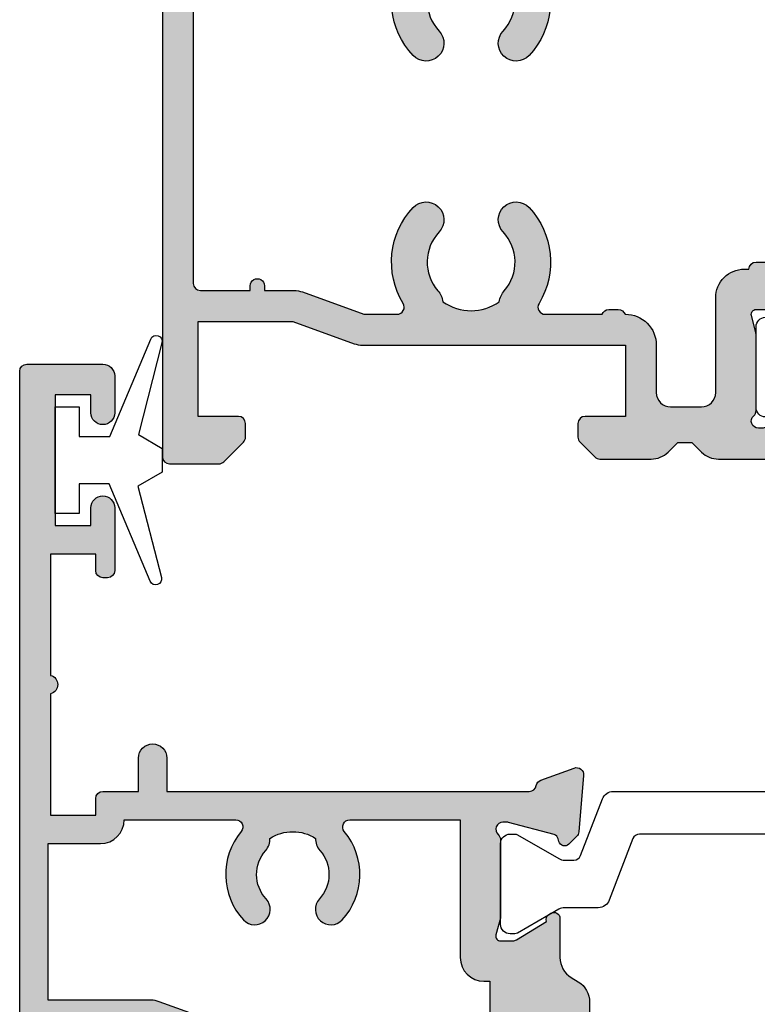
# Model space of a CAD drawing. Units: millimetres. Extents: x 2 to 410, y 6 to 508.
# Drawn here: x 59 to 90, y 324 to 366 of the extents above; entities that cross this region are included whole.
import ezdxf

# ---------------------------------------------------------------- set-up
doc = ezdxf.new("R2010")
doc.units = ezdxf.units.MM
doc.layers.add('APL Hatch', color=253, linetype='Continuous')
doc.layers.add('APL Joinery', color=2, linetype='Continuous')

# ---------------------------------------------------------------- blocks, each defined once
blk = doc.blocks.new('19130')
at = {"layer": 'APL Hatch'}
h = blk.add_hatch(color=256, dxfattribs=at)
h.dxf.hatch_style = 1
h.paths.add_polyline_path([(4.14544570038266, 3.499999999990905, 0.3178372451956117), (2.731232138010455, 2.499999999990905), (1.692051380287597, 2.499999999990905, 0.5855240683253455), (1.478663680973721, 2.119747592032245), (1.53076464415875, 2.034392512306284, 0.3611145255602712), (1.833016978029264, 1.930971907868297), (2.601510939569015, 0.6719766926153348, -0.1378721067450606), (2.645445700383789, 0.5156738030695687), (2.645445700383789, -1.820765760385257e-12, -0.4903143948255771), (2.395445700382997, -0.1936491673129925), (1.682340704237655, -0.009526249035822776, 0.0632542239293983), (1.607340704241176, -1.818545314336006e-12), (-1.607340704120061, 1.818989403545856e-12, 0.2134217652967004), (-1.830947501841834, -0.09999999999209619, -0.688500258129276), (-2.354554299601659, 0.1000000000307262), (-2.354554299583469, 0.2605042507938271, -0.0655434627873101), (-2.344332047471266, 0.3381499642817776), (-1.83155606089888, 2.251855999055145, -0.2679491924417576), (-1.654779365590569, 2.4286326943557), (-1.543243858449795, 2.458518543416471, 0.5773502692035546), (-1.431171924416265, 2.876776695297156), (-1.757909421627037, 3.203514192507929, 0.1763269807073934), (-1.943894733157263, 3.290240567579287), (-4.328407576766024, 3.498858409437001, 0.5486187866243705), (-4.636462085828361, 3.097393957015211), (-4.126903757872016, 1.697393957011233, 0.2655138063326491), (-3.899775135600208, 1.505043658839142, -0.3613975351280923), (-3.65455429955, 1.210087317654882), (-3.65455429955, -1.585786437629142, 0.1989123673796582), (-3.361661080736843, -2.292893218814975), (-2.954554299549272, -2.700000000002548), (-2.954554299549272, -3.300000000004728), (-3.361661080736591, -3.707106781192048, 0.1989123673796574), (-3.654554299549998, -4.414213562378492), (-3.65455429955, -6.575735931294213, 0.1989123673796566), (-3.566686333905935, -6.78786796565025), (-2.942422265190913, -7.412132034365273, 0.198912367379656), (-2.730290230835465, -7.500000000009093), (-2.154554299550002, -7.500000000009095, 0.4142135623730986), (-1.854554299547088, -7.200000000006185), (-1.85455429954709, -5.500000000009095), (1.145445700449272, -5.500000000009095), (1.14544570045291, -16.57619559985609, 0.08748866352623746), (1.205753079667281, -16.91821574318143), (2.14544570045291, -19.50000000000545), (2.14544570045291, -23.50000000000546), (-1.85455429954709, -23.5000000000091), (-1.85455429954709, -21.80000000001201, 0.4142135623730949), (-2.15455429955, -21.50000000000909), (-2.730290230833955, -21.50000000000909, 0.1989123673796589), (-2.942422265191977, -21.58786796565398), (-3.766686333902456, -22.41213203436446, 0.1989123673796583), (-3.85455429954709, -22.62426406872187), (-3.85455429954709, -24.70000000000618, 0.4142135623730949), (-3.554554299544179, -25.00000000000909), (23.84544570045, -25.00000000000909, 0.4142135623730951), (24.14544570045291, -24.70000000000618), (24.14544570045291, -22.62426406872187, 0.1989123673802304), (24.05757773480781, -22.412132034364), (23.23331366609263, -21.58786796565245, 0.1989123673790841), (23.02118163173765, -21.50000000000909), (22.44544570045582, -21.50000000000909, 0.414213562373095), (22.14544570045291, -21.80000000001201), (22.14544570045291, -23.50000000000909), (18.14544570045291, -23.50000000000909), (18.14544570045291, -19.50000000000546), (19.08513832123859, -16.9182157431813, 0.08748866352632104), (19.14544570045291, -16.5761955998559), (19.14544570045291, -5.500000000009095), (22.14544570045291, -5.500000000009097), (22.14544570045291, -7.200000000006185, 0.4142135623730949), (22.44544570045582, -7.500000000009095), (23.02118163174129, -7.500000000009095, 0.1989123673796578), (23.23331366609673, -7.412132034365271), (23.85757773481176, -6.787867965650252, 0.1989123673783458), (23.94544570045582, -6.575735931295728), (23.94544570046673, -4.414213562387181, 0.1989123673809704), (23.65255248165075, -3.707106781189474), (23.24544570046601, -3.300000000004729), (23.24544570046601, -2.700000000002545), (23.6525524816562, -2.292893218808713, 0.198912367378498), (23.94544570046673, -1.585786437624749), (23.94544570046673, 1.210087317661619, -0.3613975351250904), (24.19066653650918, 1.505043658839729, 0.2655138063298114), (24.41779515877783, 1.697393957011214), (24.92735348673418, 3.097393957015212, 0.5486187866243737), (24.61929897767184, 3.498858409437001), (22.23478613406309, 3.290240567579288, 0.1763269807073931), (22.04880082253286, 3.20351419250793), (21.72206332531635, 2.87677669529142, 0.5773502691934095), (21.83413525933938, 2.458518543424459), (21.94567076650374, 2.428632694353731, -0.2679491924336031), (22.1224474618047, 2.251855999055146), (22.63522344837697, 0.3381499642822097, -0.06554346278731144), (22.64544570048929, 0.2605042507933772), (22.64544570050748, 0.1000000000307293, -0.6885002581272843), (22.12183890274874, -0.09999999999330811, 0.2134217652949859), (21.8982321050311, -1.818989403545856e-12), (18.68355069666498, -1.818989403545856e-12, 0.06325422392937223), (18.60855069666852, -0.009526249035729961), (17.89544570051894, -0.1936491673130529, -0.4903143948273806), (17.64544570051839, -4.094502514817577e-13), (17.64544570052203, 0.5156738030716852, -0.1378721067432635), (17.68938046133681, 0.6719766926153348), (18.45787442287656, 1.930971907868296, 0.3611145255461349), (18.76012675674055, 2.034392512295611), (18.81222771992962, 2.11974759201858, 0.5855240683421361), (18.59884002061649, 2.499999999998181), (17.55965926289537, 2.499999999998181, 0.3178372451959474), (16.14544570052135, 3.499999999998181)])
h.paths.add_polyline_path([(15.94544570053274, 1.899999999995998), (15.94544570053638, 0.6999999999916326, 0.4142135623764249), (15.64544570053347, 0.3999999999921329), (15.64544570053347, -1.637090463191271e-11, 0.4142135623659914), (15.94544570051819, -0.3000000000083674), (15.94544570051455, -0.4999999999725446, 0.4142135623789555), (17.14544570052491, -1.700000000002547), (21.14544570046798, -1.699999999995271, -0.4142135623736271), (21.74544570046653, -2.299999999992732), (21.74544570046653, -3.600000000011459, -0.4142135623730949), (21.14544570046817, -4.200000000009823), (19.14544570044961, -4.200000000009822, 0.4142135623730948), (17.84544570045053, -5.50000000000891), (17.84544570045053, -5.517157287535156, 0.3178372451950143), (17.6454457004498, -5.800000000011639), (17.6454457004498, -6.20000000000655, 0.3178372451950145), (17.84544570045053, -6.482842712483034), (17.84544570045053, -8.883511591559026, -0.5853425269252188), (17.3892813168903, -9.13966132375879, 0.3375242326765951), (13.35075874972218, -9.559321447185482, 1), (14.37823051870356, -10.65216259023715, -0.3845190109287815), (16.85663506844119, -10.60160080275416, 0.1432248589132551), (17.31603995908026, -10.81188602270961, -0.3193344650613426), (17.31603995908388, -13.18811397729769, 0.1432248589155559), (16.85663506842818, -13.39839919725396, -0.3845190109264985), (14.37823051871016, -13.34783740976222, 1), (13.3507587497288, -14.4406785528139, 0.3375242326768007), (17.38928131688708, -14.86033867623954, -0.5853425269253506), (17.84544570045053, -15.116488408441), (17.84544570045053, -16.52329750563331), (16.90575307966149, -19.10508176245759, 0.08748866352660428), (16.84544570044689, -19.44710190578349), (16.84544570044689, -20.70000000000255), (16.6454457004498, -20.70000000000255, 1), (16.64544570044798, -21.30000000000473), (16.84544570044689, -21.30000000000473), (16.84544570044689, -23.4000000000101, -0.4142135623730952), (16.54544570044716, -23.70000000000982), (3.745445700452436, -23.70000000000982, -0.414213562373095), (3.445445700452709, -23.4000000000101), (3.445445700452709, -21.30000000000473), (3.645445700453431, -21.30000000000473, 1), (3.645445700453434, -20.70000000000255), (3.445445700452708, -20.70000000000255), (3.445445700452709, -19.44710190579396, 0.08748866352629149), (3.385138321238363, -19.10508176246831), (2.445445700449071, -16.52329750563331), (2.445445700449071, -15.116488408441, -0.5853425269254717), (2.901610084012615, -14.8603386762396, 0.3375242326768454), (6.940132651177501, -14.44067855281444, 1), (5.912660882196377, -13.34783740976254, -0.3845190109264647), (3.434256332478514, -13.3983991972538, 0.1432248589156873), (2.974851441822997, -13.1881139772977, -0.3193344650613478), (2.974851441826629, -10.81188602270959, 0.143224858913247), (3.434256332465679, -10.60160080275416, -0.3845190109288595), (5.912660882203683, -10.65216259023749, 1), (6.940132651185582, -9.559321447186319, 0.3375242326771644), (2.901610084009572, -9.139661323758622, -0.585342526925548), (2.445445700449071, -8.883511591558996), (2.445445700449071, -6.482842712483036, 0.3178372451940703), (2.645445700449798, -6.20000000000552), (2.645445700449798, -5.800000000011579, 0.3178372451950695), (2.445445700449071, -5.517157287535156), (2.445445700449071, -5.500000000006828, 0.4142135623730949), (1.145445700452065, -4.200000000009823), (-0.8545542995505642, -4.200000000009823, -0.414213562373095), (-1.454554299548747, -3.60000000001164), (-1.454554299548747, -2.299999999993833, -0.4142135623733616), (-0.8545542995532767, -1.699999999998909), (3.145445700379869, -1.700000000002547, 0.4142135623733616), (4.345445700385042, -0.4999999999984652), (4.345445700385042, -0.3000000000083674, 0.414213562372868), (4.645445700380677, -1.250022307885956e-11), (4.645445700380677, 0.3999999999955488, 0.4142135623762083), (4.345445700381404, 0.6999999999916326), (4.345445700385042, 1.89999999999236)], flags=16)
at = {"layer": 'APL Joinery', "ltscale": 0.2}
for points in [[(17.89544570051839, -0.1936491673131948, -0.4903143948243133), (17.64544570051839, -1.819017159121472e-12), (17.64544570052203, 0.5156738030691486, -0.1378721067463045), (17.68938046133735, 0.6719766926162265), (18.45787442287656, 1.930971907868296, 0.3611145255660644), (18.76012675674974, 2.03439251231066), (18.81222771993816, 2.119747592032581, 0.5855240683194404), (18.59884002061699, 2.499999999998181), (17.55965926289537, 2.499999999998181, 0.3178372451958222), (16.14544570052203, 3.499999999998181), (4.145445700383789, 3.499999999990905, 0.3178372451958189), (2.731232138010455, 2.499999999990905), (1.692051380288831, 2.499999999990905, 0.5855240683207505), (1.478663680971295, 2.119747592036219), (1.530764644156079, 2.03439251231066, 0.3611145255660657), (1.833016978029264, 1.930971907868297), (2.60151093956847, 0.6719766926162265, -0.1378721067463045), (2.645445700383789, 0.5156738030691486), (2.645445700383789, -1.819017159121472e-12, -0.4903143948243125), (2.395445700383789, -0.1936491673131968), (1.68234070424478, -0.009526249037662665, 0.06325422393010506), (1.60734070424769, -1.819017159121472e-12), (-1.60734070424769, 1.819017159121472e-12, 0.2134217652419408), (-1.830947501885021, -0.1000000000403817, -0.6885002580481583), (-2.354554299601659, 0.1000000000294676), (-2.354554299583469, 0.2605042507620965, -0.06554346281555726), (-2.344332047470743, 0.3381499642837298), (-1.831556060898947, 2.251855999054897, -0.2679491924305529), (-1.654779365600916, 2.428632694352928), (-1.543243858433925, 2.458518543420723, 0.577350269174379), (-1.431171924412411, 2.876776695293302), (-1.757909421628938, 3.203514192509829, 0.176326980707488), (-1.94389473316005, 3.290240567579531), (-4.328407576767859, 3.498858409437162, 0.5486187866132858), (-4.636462085831226, 3.097393957023087), (-4.126903757873151, 1.697393957014356, 0.2655138063274893), (-3.899775135609161, 1.505043658840805, -0.3613975351193733), (-3.65455429955, 1.210087317673242), (-3.65455429955, -1.585786437624847, 0.1989123673788337), (-3.361661080742124, -2.292893218809695), (-2.954554299549272, -2.700000000002547), (-2.954554299549272, -3.300000000004729), (-3.361661080734848, -3.707106781190305, 0.1989123673794302), (-3.65455429955, -4.414213562375153), (-3.65455429955, -6.575735931297459, 0.198912367378325), (-3.566686333904727, -6.787867965651458), (-2.942422265192363, -7.412132034363822, 0.1989123673789218), (-2.730290230838364, -7.500000000009095), (-2.154554299546362, -7.500000000009095, 0.4142135623659916), (-1.85455429954709, -7.200000000009823), (-1.85455429954709, -5.500000000009095), (1.145445700449272, -5.500000000009095), (1.145445700452911, -16.57619559985869, 0.0874886635263196), (1.205753079668284, -16.91821574318419), (2.14544570045291, -19.50000000000546), (2.14544570045291, -23.50000000000546), (-1.85455429954709, -23.50000000000909), (-1.85455429954709, -21.80000000000837, 0.4142135623659915), (-2.154554299546362, -21.50000000000909), (-2.730290230834726, -21.50000000000909, 0.1989123673794627), (-2.942422265192363, -21.58786796565437), (-3.766686333901817, -22.41213203436382, 0.1989123673800878), (-3.85455429954709, -22.62426406872146), (-3.85455429954709, -24.70000000000982, 0.4142135623659915), (-3.554554299547817, -25.00000000000909), (23.84544570045364, -25.00000000000909, 0.4142135623659916), (24.14544570045291, -24.70000000000982), (24.14544570045291, -22.62426406872146, 0.1989123673800897), (24.05757773480764, -22.41213203436382), (23.23331366609455, -21.58786796565437, 0.1989123673789215), (23.02118163174055, -21.50000000000909), (22.44544570045218, -21.50000000000909, 0.4142135623659915), (22.14544570045291, -21.80000000000837), (22.14544570045291, -23.50000000000909), (18.14544570045291, -23.50000000000909), (18.14544570045291, -19.50000000000546), (19.08513832123754, -16.91821574318419, 0.08748866352639377), (19.14544570045291, -16.57619559985869), (19.14544570045291, -5.500000000009095), (22.14544570045291, -5.500000000009095), (22.14544570045291, -7.200000000009823, 0.4142135623659915), (22.44544570045218, -7.500000000009095), (23.02118163174418, -7.500000000009096, 0.1989123673789221), (23.23331366609818, -7.412132034363822), (23.85757773481055, -6.787867965651458, 0.1989123673783252), (23.94544570045582, -6.575735931297459), (23.94544570046673, -4.414213562382429, 0.1989123673794299), (23.65255248165158, -3.707106781190305), (23.24544570046601, -3.300000000004729), (23.24544570046601, -2.700000000002547), (23.65255248165522, -2.292893218809696, 0.1989123673788332), (23.94544570046673, -1.585786437624847), (23.94544570046673, 1.210087317673242, -0.361397535119699), (24.19066653651498, 1.505043658840806, 0.2655138063275279), (24.41779515877897, 1.697393957014356), (24.92735348673705, 3.097393957023086, 0.5486187866132863), (24.61929897767368, 3.498858409437162), (22.23478613406587, 3.290240567579532, 0.176326980707488), (22.04880082253476, 3.203514192509829), (21.72206332531823, 2.876776695293302, 0.5773502691974655), (21.83413525933975, 2.458518543424361), (21.94567076650674, 2.428632694352928, -0.2679491924305529), (22.12244746180477, 2.251855999054897), (22.63522344837656, 0.3381499642837298, -0.06554346281480795), (22.64544570048929, 0.2605042507620965), (22.64544570050748, 0.1000000000294676, -0.6885002580481574), (22.12183890279084, -0.1000000000403808, 0.2134217652433584), (21.89823210515351, -1.819017159121472e-12), (18.68355069665813, -1.819128181423935e-12, 0.06325422393010524), (18.60855069666104, -0.009526249037662665)], [(6.940132651178443, -14.44067855281355, -0.3375242326770759), (2.901610084011352, -14.86033867623883, 0.5853425269238217), (2.445445700449071, -15.116488408441), (2.445445700449071, -16.52329750563331), (3.385138321237335, -19.10508176246549, -0.0874886635262987), (3.445445700452709, -19.44710190579099), (3.445445700452709, -20.70000000000255), (3.645445700453436, -20.70000000000255, -0.9999999999999999), (3.645445700453436, -21.30000000000473), (3.445445700452709, -21.30000000000473), (3.445445700452709, -23.40000000000964, 0.4142135623730949), (3.745445700451981, -23.70000000000982), (16.54544570044762, -23.70000000000982, 0.4142135623730953), (16.84544570044689, -23.40000000000964), (16.84544570044689, -21.30000000000473), (16.64544570044616, -21.30000000000473, -0.9999999999999999), (16.64544570045344, -20.70000000000255), (16.84544570044689, -20.70000000000255), (16.84544570044689, -19.44710190579099, -0.08748866352637553), (16.90575307965862, -19.10508176246549), (17.84544570045053, -16.52329750563331), (17.84544570045053, -15.116488408441, 0.5853425269238208), (17.38928131688824, -14.86033867623883, -0.3375242326769569), (13.35075874972843, -14.44067855281355, -0.9999999999999999), (14.37823051871108, -13.34783740976309, 0.3845190109287501), (16.8566350684401, -13.39839919724363, -0.1432248589110842), (17.31603995908388, -13.18811397729769, 0.319334465061347), (17.31603995908024, -10.81188602270959, -0.1432248589122923), (16.85663506844374, -10.60160080275637, 0.3845190109292509), (14.3782305187038, -10.65216259023691, -0.9999999999999999), (13.35075874972115, -9.559321447186448, -0.337524232676512), (17.38928131688824, -9.139661323757537, 0.5853425269279442), (17.84544570045053, -8.883511591559), (17.84544570045053, -6.482842712483035, -0.3178372451920123), (17.6454457004498, -6.200000000009823), (17.6454457004498, -5.800000000008367, -0.3178372451920122), (17.84544570045053, -5.517157287535156), (17.84544570045053, -5.500000000009095, -0.4142135623731779), (19.1454457004498, -4.200000000009823), (21.14544570046799, -4.200000000009823, 0.4142135623732719), (21.74544570046653, -3.600000000011278), (21.74544570046653, -2.299999999993815, 0.4142135623741527), (21.14544570046799, -1.699999999995271), (17.14544570053711, -1.700000000002546, -0.4142135623765635), (15.94544570051455, -0.499999999994543), (15.94544570051819, -0.3000000000083674, -0.4142135623730949), (15.64544570053347, -9.094974773304898e-12), (15.64544570053347, 0.3999999999923602, -0.4142135623762029), (15.94544570053638, 0.6999999999916326), (15.94544570053274, 1.899999999995998), (4.345445700385042, 1.89999999999236), (4.345445700381404, 0.6999999999916326, -0.4142135623793213), (4.645445700380677, 0.3999999999923602), (4.645445700380677, -9.094974773304898e-12, -0.4142135623761926), (4.345445700385042, -0.3000000000083674), (4.345445700385042, -0.5000000000018195, -0.4142135623723458), (3.145445700380677, -1.700000000002547), (-0.8545542995502018, -1.699999999998909, 0.414213562374854), (-1.454554299548747, -2.299999999993815), (-1.454554299548747, -3.600000000011278, 0.4142135623734488), (-0.8545542995502018, -4.200000000009823), (1.145445700449798, -4.200000000009823, -0.4142135623741161), (2.445445700449071, -5.500000000009095), (2.445445700449071, -5.517157287535156, -0.3178372451921228), (2.645445700449798, -5.800000000008367), (2.645445700449798, -6.200000000009823, -0.3178372451901212), (2.445445700449071, -6.482842712483034), (2.445445700449071, -8.883511591559, 0.585342526927876), (2.901610084011352, -9.139661323757537, -0.3375242326770068), (6.940132651185721, -9.559321447186448, -0.9999999999999999), (5.91266088220307, -10.65216259023691, 0.3845190109292509), (3.434256332463136, -10.60160080275637, -0.1432248589122926), (2.97485144182663, -10.81188602270959, 0.3193344650613466), (2.974851441822992, -13.18811397729769, -0.1432248589112864), (3.434256332466773, -13.39839919724363, 0.3845190109287502), (5.912660882195794, -13.34783740976309, -0.9999999999999999)]]:
    blk.add_lwpolyline(points, format="xyb", close=True, dxfattribs=at)
blk = doc.blocks.new('9100373')
at = {"layer": 'APL Joinery', "color": 8}
blk.add_lwpolyline([(17.69731586804418, 1.440909090908117, -0.2902427122197842), (16.70000000000306, -2.614249455890445), (16.7000000000026, -3.400000000005718, -0.414213562373095), (16.40000000000333, -3.70000000000499), (11.60000000000338, -3.70000000000499, -0.414213562373095), (11.3000000000041, -3.400000000005718), (11.29999999999887, -2.614249455892205, -0.2902427122199631), (10.3026841319544, 1.440909090908683, 0.5125685718744271), (9.828669277077685, 2.099999999998549), (5.853263540160341, 2.099999999998539, 0.3105082534628137), (5.573189412211192, 1.90751038486215), (4.580250477917716, -0.6791839747742044, -0.3105082534628212), (4.113460264669115, -1.000000000001535), (2.69923048454153, -1.000000000001519, 0.1316524975873785), (2.44923048454153, -1.066987298109296), (0.7064101615138583, -2.073205080758299, -0.131652497587463), (0.6064101615138355, -2.100000000001444), (0.4000000000009151, -2.100000000001558, -0.4142135623716298), (-1.4210854715202e-14, -1.699999999998624), (1.4210854715202e-14, 1.699999999998624, -0.4142135623715966), (0.4000000000018957, 2.09999999999846), (0.6064101615137218, 2.09999999999849, -0.1316524975874344), (0.7064101615137446, 2.073205080755486), (2.449230484541417, 1.066987298106303, 0.1316524975873727), (2.699230484541417, 0.9999999999984652), (3.090612326330913, 0.9999999999984777, 0.3105082534628139), (3.370686454280062, 1.192489615134861), (4.286852581566563, 3.579183974771292, -0.3105082534628137), (4.75364279481515, 3.899999999998518), (23.24631822363811, 3.899999999998641, -0.3105082534628203), (23.71310843688666, 3.579183974771311), (24.62927456417314, 1.192489615134832, 0.3105082534628368), (24.90934869212231, 0.9999999999984546), (25.30076951545855, 0.9999999999984652, 0.1316524975873727), (25.55076951545855, 1.066987298106304), (27.29358983848623, 2.073205080755486, -0.1316524975874183), (27.39358983848625, 2.099999999998479), (27.59999999999808, 2.09999999999846, -0.4142135623715966), (27.99999999999996, 1.699999999996578), (27.99999999999993, -1.699999999997601, -0.4142135623716307), (27.60000000000002, -2.100000000001563), (27.39358983848614, -2.100000000001444, -0.1316524975874481), (27.2935898384861, -2.073205080758324), (25.55076951545844, -1.066987298109296, 0.1316524975873786), (25.30076951545844, -1.000000000001524), (23.88650901760245, -1.000000000001535, -0.3105082534628075), (23.41971880435386, -0.6791839747742259), (22.42677987006026, 1.907510384862206, 0.3105082534628204), (22.14670574211105, 2.09999999999858), (18.17133072292182, 2.099999999998571, 0.5125685718744233)], format="xyb", close=True, dxfattribs=at)
blk.add_circle((13.99999999999994, 0.2000000000007285), 1.9, dxfattribs=at)
blk = doc.blocks.new('24300')
at = {"layer": 'APL Joinery', "rotation": 270}
blk.add_blockref('9100373', (9.926555438643973, -2.999999701167064), dxfattribs=at)
at = {"layer": 'APL Joinery'}
blk.add_blockref('19130', (-10.14544570045291, -30.99999970116519), dxfattribs=at)
blk = doc.blocks.new('19160')
at = {"layer": 'APL Hatch'}
h = blk.add_hatch(color=256, dxfattribs=at)
h.dxf.hatch_style = 1
h.paths.add_polyline_path([(18.99885840943902, 29.47385327718318, 0.5486187866243711), (18.59739395701641, 29.78190778624614), (17.19739395701421, 29.27234945829044, 0.2655138063258218), (17.00504365884577, 29.0452208360292, -0.3613975351207655), (16.71008731767957, 28.80000000000047), (12.42426406871498, 28.80000000000084, 0.1989123673794914), (12.21213203435942, 28.71213203435708), (11.58786796564359, 28.08786796564216, 0.1989123673782051), (11.50000000000028, 27.87573593129004), (11.49999999999664, 27.30000000000638, 0.4142135623749457), (11.79999999999955, 27.00000000000157), (13.50000000000028, 27.00000000000157), (13.50000000000028, 24.00000000000157), (2.4238044001484, 24.00000000000521, 0.08748866352646043), (2.081784256820582, 23.93969262079048), (-0.5000000000006342, 23.00000000000521), (-4.499999999999723, 23.00000000000521), (-4.499999999999723, 27.00000000000157), (-2.800000000001724, 27.00000000000157, 0.414213562373095), (-2.499999999999723, 27.30000000000357), (-2.499999999999723, 27.87573593128705, 0.198912367379085), (-2.587867965642552, 28.08786796564076), (-3.412132034354354, 28.9121320343562, 0.1989123673802315), (-3.624264068712879, 29.00000000000157), (-5.699999999997722, 29.00000000000157, 0.414213562373079), (-5.999999999999723, 28.69999999999959), (-6.000000000001542, -4.699999999995505, 0.4142135623731087), (-5.699999999998631, -4.99999999999843), (-2.499999999999723, -4.99999999999843, 0.4142135623730951), (-1.999999999999723, -4.49999999999843), (-1.999999999999723, -2.949999999999157, 1), (-2.999999999999723, -2.949999999999157), (-2.999999999999723, -3.699999999999161), (-4.500000000002451, -3.699999999999157), (-4.500000000002451, 1.800000000000843), (-2.999999999999723, 1.800000000000839), (-2.999999999999723, 1.050000000000843, 1), (-1.999999999999723, 1.050000000000843), (-1.999999999999723, 3.700000000002298, 0.4142135623677673), (-2.299999999993538, 4.00000000000157), (-2.499999999991537, 4.000000000005208, 0.4142135623784227), (-2.799999999998995, 3.700000000003207), (-2.799999999998992, 3.000000000001567), (-4.70000000000136, 3.000000000001567), (-4.70000000000045, 8.112701665382453, 0.7745966692434992), (-4.70000000000045, 8.887298334620688), (-4.70000000000045, 14.00000000000157), (-2.799999999998999, 14.00000000000157), (-2.799999999997176, 13.30000000000006, 0.4142135623723318), (-2.499999999997904, 13.00000000000157), (-0.9999999999997211, 13.00000000000157), (-0.9999999999997229, 11.60000000000012, 1), (0.2000000000010047, 11.60000000000012), (0.2000000000010065, 13.00000000000157), (15.46008731764497, 13.00000000000157, -0.3613975351995765), (15.75504365882572, 12.75477916388912, 0.2655138064012399), (15.94739395701318, 12.52765054154015), (17.34739395701635, 12.0180922135841, 0.5486187866242004), (17.74885840943872, 12.32614672264721), (17.54024056758055, 14.71065956625879, 0.1763269807102396), (17.45351419250847, 14.89664487778784), (17.12677669528894, 15.2233823749987, 0.70367144217474), (16.68699953966377, 15.05577187960758, -0.3297694723262146), (16.50185599906447, 14.82299823851905), (14.55000000005392, 14.29999999983523), (14.35000000004367, 14.29999999980803, -0.688500258135134), (14.15000000001059, 14.82360679757159, 0.2134217652946361), (14.25000000000028, 15.0472135952856), (14.25000000000028, 18.26189500367053, 0.06325422393088244), (14.24047375096557, 18.33689500367142), (14.05635083268934, 19.04999999979906, -0.4903143948270615), (14.25000000000025, 19.29999999980075), (14.76567380307237, 19.29999999980075, -0.1378721067459241), (14.92197669262444, 19.25606523898392), (16.18097190787039, 18.48757127744259, 0.4191219439752516), (16.32970168523067, 18.16357976900857, 0.6552354941285015), (16.75000000000028, 18.34660567970584), (16.75000000000028, 19.99243499711195, -0.2614125764245033), (17.22899036816345, 20.84598579438839), (17.52100963183582, 21.02423511421663, 0.2614125764245026), (17.99999999999999, 21.87778591149487), (18.00000000000028, 23.45339432012918, 0.6552354941409827), (17.57970168522431, 23.63642023082058, 0.4191219439673333), (17.43097190787039, 23.31242872238884), (16.1719766926239, 22.54393476085082, -0.1378721067453882), (16.01567380307237, 22.50000000003431), (15.50000000000025, 22.50000000003431, -0.490314394827062), (15.30635083268934, 22.75000000003601), (15.49047375096603, 23.46310499616541, 0.06325422393130888), (15.50000000000028, 23.53810499616323), (15.49999999999482, 26.75278640455499, 0.2134217652899264), (15.40000000000888, 26.976393202265, -0.6885002581207696), (15.60000000003669, 27.50000000001976), (15.80000000005031, 27.49999999999709), (17.75185599905875, 26.97700176131755, -0.2679491924296614), (17.92863269435405, 26.80022506602265), (17.95851854342975, 26.68868955884509, 0.5773502691883479), (18.37677669529177, 26.57661762482679), (18.70351419251004, 26.90335512204515, 0.1763269807073572), (18.79024056758139, 27.08934043357539)])
h.paths.add_polyline_path([(13.799999999995, 22.80000000000084), (13.799999999995, 20.99999999980148), (13.55000000000045, 20.99999999980148, 0.414213562373094), (12.55000000000046, 19.99999999980148), (12.55000000000046, 14.2000000000023), (7.901171589043546, 14.2000000000023, -0.6357939750823437), (7.670659116496293, 14.69200000000105, 0.375891425654803), (7.579093070272851, 18.41258908424562, 1), (6.622342276874766, 17.53245959415074, -0.3852381168816575), (6.639279433836963, 15.48626069838011, 0.1991497413584975), (6.463451825566423, 14.9795525067145, -0.2901572235420296), (4.5365481744414, 14.9795525067145, 0.1991497413581474), (4.360720566171237, 15.48626069837969, -0.3852381168808632), (4.377657723132788, 17.53245959415044, 1), (3.420906929734596, 18.41258908424255, 0.375891425654332), (3.329340883511604, 14.69200000000097, -0.6357939750820896), (3.098828410964167, 14.2000000000023), (-1.599999999999177, 14.2000000000023, 0.4142135623730951), (-2.599999999999177, 15.2000000000023), (-4.800000000000814, 15.2000000000023), (-4.799999999999905, 21.80000000000448), (-0.4647346038607765, 21.80000000000448, 0.08748866352632015), (-0.1227144605335564, 21.86030737921912), (2.459069796289716, 22.80000000000448)], flags=16)
h = blk.add_hatch(color=256, dxfattribs=at)
h.dxf.hatch_style = 1
h.paths.add_polyline_path([(17.54024056758055, 14.71065956625884, 0.1763269807102007), (17.45351419250847, 14.89664487778784), (17.12677669528922, 15.22338237499982, 0.5773502692049163), (16.70851854342235, 15.11131044096409), (16.67863269436536, 14.99977493383061, -0.2679491924454852), (16.50185599906447, 14.82299823851905), (14.58814996428415, 14.31022225194213, -0.0655434627819453), (14.51050425080282, 14.29999999982986), (14.35000000004367, 14.29999999980803, -0.6885002581351365), (14.15000000001059, 14.82360679757159, 0.213421765294636), (14.25000000000028, 15.0472135952856), (14.25000000000028, 18.26189500367053, 0.06325422393088241), (14.24047375096557, 18.33689500367142), (14.05635083268934, 19.04999999979906, -0.4903143948270584), (14.25000000000025, 19.29999999980075), (14.76567380307236, 19.29999999980075, -0.1378721067459245), (14.92197669262444, 19.25606523898392), (16.18097190787039, 18.48757127744259, 0.4191219439753093), (16.3297016852307, 18.16357976900855, 0.6552354941284497), (16.75000000000028, 18.34660567970584), (16.75000000000028, 19.99243499711195, -0.2614125764245033), (17.22899036816345, 20.84598579438839), (17.52100963183555, 21.0242351142179, 0.2614125764245031), (18.00000000000028, 21.87778591149711), (18.00000000000028, 23.45339432012922, 0.6552354941411717), (17.57970168522422, 23.63642023082055, 0.4191219439672189), (17.43097190787039, 23.31242872238884), (16.1719766926239, 22.54393476085082, -0.1378721067453878), (16.01567380307237, 22.50000000003431), (15.50000000000025, 22.50000000003431, -0.4903143948270579), (15.30635083268934, 22.75000000003601), (15.49047375096603, 23.46310499616541, 0.06325422393130885), (15.50000000000028, 23.53810499616323), (15.49999999999482, 26.75278640455499, 0.2134217652899264), (15.40000000000888, 26.976393202265, -0.6885002581207612), (15.60000000003669, 27.50000000001976), (15.76050425079507, 27.50000000000157, -0.06554346278719289), (15.83814996428456, 27.48977774788919), (17.75185599905875, 26.97700176131755, -0.2679491924296626), (17.92863269435405, 26.80022506602265), (17.95851854343003, 26.68868955884547, 0.5773502691883446), (18.37677669529205, 26.57661762482716), (18.70351419251001, 26.90335512204512, 0.1763269807073943), (18.79024056758139, 27.08934043357539), (18.99885840943902, 29.47385327718318, 0.5486187866243681), (18.59739395701642, 29.78190778624614), (17.19739395701421, 29.27234945829044, 0.2655138063255242), (17.00504365884602, 29.04522083602937, -0.3613975351205644), (16.71008731767985, 28.80000000000084), (12.42426406871495, 28.80000000000084, 0.1989123673794687), (12.21213203435942, 28.71213203435708), (11.58786796564359, 28.08786796564216, 0.1989123673782041), (11.50000000000028, 27.87573593129004), (11.49999999999664, 27.30000000000638, 0.4142135623749455), (11.79999999999955, 27.00000000000157), (13.50000000000028, 27.00000000000157), (13.50000000000028, 24.00000000000157), (2.4238044001484, 24.00000000000521, 0.08748866352645998), (2.081784256820583, 23.93969262079048), (-0.5000000000006359, 23.00000000000521), (-4.499999999999723, 23.00000000000521), (-4.499999999999725, 27.00000000000157), (-2.800000000001724, 27.00000000000157, 0.414213562373095), (-2.499999999999723, 27.30000000000357), (-2.499999999999723, 27.87573593128705, 0.1989123673790845), (-2.58786796564255, 28.08786796564076), (-3.412132034354352, 28.9121320343562, 0.1989123673802315), (-3.624264068712877, 29.00000000000157), (-5.699999999997722, 29.00000000000157, 0.4142135623730794), (-5.999999999999723, 28.69999999999958), (-6.000000000001542, -4.699999999995502, 0.4142135623731122), (-5.699999999998631, -4.99999999999843), (-2.499999999999723, -4.99999999999843, 0.4142135623730951), (-1.999999999999723, -4.49999999999843), (-1.999999999999723, -2.949999999999157, 1), (-2.999999999999723, -2.949999999999157), (-2.999999999999723, -3.699999999999161), (-4.500000000002451, -3.699999999999161), (-4.500000000002451, 1.800000000000841), (-2.999999999999723, 1.800000000000844), (-2.999999999999723, 1.050000000000843, 1), (-1.999999999999723, 1.050000000000843), (-1.999999999999723, 3.700000000002298, 0.4142135623677673), (-2.299999999993538, 4.00000000000157), (-2.499999999991537, 4.000000000005208, 0.4142135623784227), (-2.799999999998995, 3.700000000003207), (-2.799999999998994, 3.00000000000157), (-4.700000000001362, 3.00000000000157), (-4.70000000000045, 8.112701665382453, 0.7745966692434992), (-4.70000000000045, 8.887298334620688), (-4.700000000000449, 14.00000000000157), (-2.799999999998994, 14.00000000000157), (-2.799999999997176, 13.30000000000006, 0.4142135623723345), (-2.499999999997904, 13.00000000000157), (-0.9999999999997211, 13.00000000000157), (-0.9999999999997229, 11.60000000000012, 1), (0.2000000000010047, 11.60000000000012), (0.2000000000010047, 13.00000000000157), (15.46008731764497, 13.00000000000157, -0.361397535199921), (15.75504365882681, 12.75477916388999, 0.265513806400659), (15.94739395701493, 12.52765054154073), (17.34739395701641, 12.01809221358529, 0.5486187866244485), (17.74885840943901, 12.32614672264832)])
h.paths.add_polyline_path([(7.901171589043546, 14.2000000000023, -0.6357939750823474), (7.670659116496294, 14.69200000000105, 0.3758914256548028), (7.579093070272851, 18.41258908424562, 1), (6.622342276874766, 17.53245959415074, -0.3852381168816575), (6.639279433836964, 15.48626069838011, 0.1991497413584952), (6.46345182556643, 14.97955250671451, -0.2901572235420308), (4.5365481744414, 14.97955250671451, 0.1991497413581451), (4.360720566171237, 15.48626069837969, -0.3852381168808628), (4.37765772313279, 17.53245959415044, 1), (3.420906929734596, 18.41258908424255, 0.375891425654332), (3.329340883511603, 14.69200000000097, -0.6357939750820938), (3.098828410964166, 14.2000000000023), (-1.599999999999177, 14.2000000000023, 0.4142135623730951), (-2.599999999999177, 15.2000000000023), (-4.800000000000814, 15.2000000000023), (-4.799999999999905, 21.80000000000448), (-0.4647346038607765, 21.80000000000448, 0.0874886635263201), (-0.1227144605335564, 21.86030737921912), (2.459069796289723, 22.80000000000448), (13.799999999995, 22.80000000000084), (13.799999999995, 20.99999999980148), (13.55000000000046, 20.99999999980148, 0.4142135623730951), (12.55000000000046, 19.99999999980148), (12.55000000000046, 14.2000000000023)], flags=16)
at = {"layer": 'APL Joinery', "ltscale": 0.2}
for points in [[(17.95851854342827, 26.68868955885203, 0.5773502692037036), (18.3767766952954, 26.57661762483051), (18.70351419251192, 26.90335512204704, 0.1763269807074498), (18.79024056758163, 27.08934043357815), (18.99885840943926, 29.47385327718596, 0.548618786611231), (18.59739395702518, 29.78190778624933), (17.19739395701645, 29.27234945829125, 0.265513806329562), (17.00504365884563, 29.04522083602726, -0.3613975351193729), (16.71008731767898, 28.80000000000084), (12.424264068711, 28.80000000000084, 0.1989123673778918), (12.21213203435791, 28.71213203435557), (11.58786796564464, 28.08786796564321, 0.1989123673802142), (11.50000000000028, 27.87573593128921), (11.49999999999664, 27.30000000000084, 0.4142135623695432), (11.79999999999955, 27.00000000000157), (13.50000000000028, 27.00000000000157), (13.50000000000028, 24.00000000000157), (2.423804400146132, 24.00000000000521, 0.08748866352636289), (2.081784256818814, 23.93969262078983), (-0.5000000000006324, 23.00000000000521), (-4.499999999999723, 23.00000000000521), (-4.499999999999723, 27.00000000000157), (-2.799999999998995, 27.00000000000157, 0.4142135623677674), (-2.499999999999723, 27.30000000000084), (-2.499999999999722, 27.87573593128921, 0.1989123673802131), (-2.587867965644996, 28.08786796564321), (-3.41213203435445, 28.9121320343563, 0.198912367379427), (-3.624264068712087, 29.00000000000157), (-5.70000000000045, 29.00000000000157, 0.4142135623713192), (-5.999999999999723, 28.69999999999866), (-6.000000000001542, -4.699999999999157, 0.4142135623677672), (-5.70000000000045, -4.99999999999843), (-2.499999999999723, -4.99999999999843, 0.414213562373095), (-1.999999999999723, -4.49999999999843), (-1.999999999999723, -2.949999999999157, 0.9999999999999999), (-2.999999999999723, -2.949999999999157), (-2.999999999999723, -3.699999999999157), (-4.500000000002451, -3.699999999999157), (-4.500000000002451, 1.800000000000843), (-2.999999999999723, 1.800000000000843), (-2.999999999999723, 1.050000000000843, 0.9999999999999999), (-1.999999999999723, 1.050000000000843), (-1.999999999999723, 3.700000000002298, 0.414213562373095), (-2.299999999998995, 4.00000000000157), (-2.499999999999723, 4.000000000005208, 0.4142135623713192), (-2.799999999998995, 3.700000000002298), (-2.799999999998995, 3.00000000000157), (-4.70000000000136, 3.00000000000157), (-4.70000000000045, 8.112701665382453, 0.7745966692434997), (-4.70000000000045, 8.887298334620688), (-4.70000000000045, 14.00000000000157), (-2.799999999998995, 14.00000000000157), (-2.799999999997176, 13.30000000000084, 0.4142135623713191), (-2.499999999999723, 13.00000000000157), (-0.9999999999997229, 13.00000000000157), (-0.9999999999997229, 11.60000000000012, 0.9999999999999999), (0.2000000000010047, 11.60000000000012), (0.2000000000010047, 13.00000000000157), (15.46008731764351, 13.00000000000157, -0.3613975351998726), (15.75504365882653, 12.75477916389148, 0.2655138064034474), (15.94739395701645, 12.52765054154018), (17.34739395702518, 12.0180922135821, 0.548618786611231), (17.74885840943926, 12.32614672264547), (17.54024056758072, 14.71065956625691, 0.1763269807076599), (17.45351419251192, 14.89664487778439), (17.12677669529176, 15.22338237499728, 0.5773502691885583), (16.70851854342646, 15.1113104409794), (16.67863269436048, 14.99977493381241, -0.2679491924295462), (16.50185599906063, 14.82299823851802), (14.58814996428583, 14.31022225194258, -0.06554346281573076), (14.51050425076419, 14.29999999982986), (14.3500000000352, 14.29999999980803, -0.6885002580516824), (14.14999999996626, 14.82360679753194, 0.2134217652419302), (14.25000000000028, 15.04721359516564), (14.25000000000028, 18.26189500366102, 0.06325422393048026), (14.24047375096807, 18.33689500366174), (14.0563508326889, 19.04999999980075, -0.4903143948243859), (14.25000000000028, 19.29999999980075), (14.76567380307124, 19.29999999980075, -0.1378721067444058), (14.92197669262196, 19.25606523898544), (16.18097190787039, 18.48757127744259, 0.3611145255661802), (16.28439251231276, 18.18531894356941), (16.36974759203832, 18.13321798038826, 0.5855240683228157), (16.75000000000028, 18.3466056797058), (16.75000000000028, 19.99243499711313, -0.2614125764252944), (17.22899036816698, 20.84598579439055), (17.52100963183357, 21.02423511421669, 0.2614125764252946), (18.00000000000028, 21.87778591149775), (18.00000000000028, 23.45339432012927, 0.5855240683227969), (17.61974759203832, 23.66678201944681), (17.53439251231276, 23.61468105626202, 0.3611145255661804), (17.43097190787039, 23.31242872238884), (16.17197669262196, 22.54393476084963, -0.1378721067444061), (16.01567380307124, 22.50000000003431), (15.50000000000028, 22.50000000003431, -0.4903143948243859), (15.3063508326889, 22.75000000003431), (15.49047375096807, 23.46310499617332, 0.06325422393048093), (15.50000000000028, 23.53810499617041), (15.49999999999482, 26.75278640466579, 0.2134217652432034), (15.39999999996626, 26.97639320230312, -0.6885002580487006), (15.6000000000352, 27.50000000001976), (15.76050425076419, 27.50000000000157, -0.06554346281412762), (15.83814996428583, 27.48977774788884), (17.75185599906063, 26.97700176131705, -0.2679491924316089), (17.92863269435502, 26.80022506601902)], [(3.329340883511855, 14.69200000000067, -0.3758914256543204), (3.420906929734251, 18.41258908424218, -1), (4.377657723133149, 17.53245959415083, 0.3852381168812428), (4.360720566172226, 15.48626069837858, -0.1991497413575927), (4.536548174441401, 14.97955250671451, 0.290157223542031), (6.463451825566431, 14.97955250671451, -0.1991497413577352), (6.639279433835604, 15.48626069837858, 0.3852381168820656), (6.622342276874683, 17.53245959415083, -0.9999999999999999), (7.579093070272668, 18.41258908424582, -0.3758914256548801), (7.670659116495977, 14.69200000000067, 0.6357939750823548), (7.901171589044047, 14.2000000000023), (12.55000000000046, 14.2000000000023), (12.55000000000046, 19.99999999980148, -0.4142135623730955), (13.55000000000046, 20.99999999980148), (13.799999999995, 20.99999999980148), (13.799999999995, 22.80000000000084), (2.459069796289718, 22.80000000000448), (-0.1227144605315472, 21.86030737921985, -0.08748866352637721), (-0.4647346038588651, 21.80000000000448), (-4.799999999999905, 21.80000000000448), (-4.800000000000814, 15.2000000000023), (-2.599999999999177, 15.2000000000023, -0.414213562373095), (-1.599999999999177, 14.2000000000023), (3.098828410963783, 14.2000000000023, 0.6357939750820794)]]:
    blk.add_lwpolyline(points, format="xyb", close=True, dxfattribs=at)
blk = doc.blocks.new('9100372')
at = {"layer": 'APL Joinery', "color": 8}
blk.add_lwpolyline([(27.59999999999957, -2.100000000001564), (27.39358983848568, -2.100000000001445, -0.1316524975874481), (27.29358983848564, -2.073205080758325), (25.55076951545799, -1.066987298109297, 0.1316524975873786), (25.30076951545799, -1.000000000001525), (23.88650901760199, -1.000000000001536, -0.3105082534628075), (23.41971880435341, -0.6791839747742268), (22.4267798700598, 1.907510384862205, 0.3105082534628204), (22.1467057421106, 2.099999999998579), (5.853263540159887, 2.099999999998539, 0.3105082534628137), (5.573189412210738, 1.907510384862149), (4.580250477917261, -0.6791839747742053, -0.3105082534628212), (4.11346026466866, -1.000000000001536), (2.699230484541076, -1.00000000000152, 0.1316524975873785), (2.449230484541076, -1.066987298109297), (0.7064101615134035, -2.0732050807583, -0.131652497587463), (0.6064101615133808, -2.100000000001445), (0.4000000000004603, -2.100000000001558, -0.4142135623716298), (-4.689582056016661e-13, -1.699999999998625), (-4.405364961712621e-13, 1.699999999998624, -0.4142135623715966), (0.400000000001441, 2.099999999998459), (0.6064101615132671, 2.099999999998489, -0.1316524975874344), (0.7064101615132898, 2.073205080755485), (2.449230484540962, 1.066987298106302, 0.1316524975873727), (2.699230484540962, 0.9999999999984643), (3.090612326330458, 0.9999999999984768, 0.3105082534628139), (3.370686454279607, 1.19248961513486), (4.286852581566109, 3.579183974771291, -0.3105082534628137), (4.753642794814695, 3.899999999998517), (23.24631822363766, 3.899999999998641, -0.3105082534628203), (23.7131084368862, 3.57918397477131), (24.62927456417269, 1.192489615134831, 0.3105082534628368), (24.90934869212185, 0.9999999999984537), (25.3007695154581, 0.9999999999984643, 0.1316524975873727), (25.5507695154581, 1.066987298106303), (27.29358983848577, 2.073205080755485, -0.1316524975874183), (27.39358983848579, 2.099999999998478), (27.59999999999762, 2.099999999998459, -0.4142135623715966), (27.9999999999995, 1.699999999996577), (27.99999999999947, -1.699999999997602, -0.4142135623716307)], format="xyb", close=True, dxfattribs=at)
blk = doc.blocks.new('24600')
at = {"layer": 'APL Joinery'}
blk.add_blockref('19160', (-9.99999999999752, -13.00000000000045), dxfattribs=at)
at = {"layer": 'APL Joinery', "xscale": -1, "rotation": 180}
blk.add_blockref('9100372', (4.249999999991596, 3.899999999916246), dxfattribs=at)
blk = doc.blocks.new('9010100', base_point=(-698.0412257018843, 103.9239421823788))
at = {"layer": 'APL Joinery', "color": 252}
blk.add_lwpolyline([(-697.0412257018843, 102.9239421823788), (-695.7492784149856, 102.9239421823788), (-694.0229808775647, 98.81824357162003, 0.9293418001092544), (-693.550394430906, 98.97737999157357), (-694.5444653146969, 102.8447215218598), (-693.5412257018843, 103.4239421823788), (-693.5412257018843, 104.4239421823788), (-694.5663527677214, 105.0157995697934), (-693.5768325592873, 108.8654371152974, 0.9293418001092604), (-694.0494190059462, 109.024573535251), (-695.7735859449865, 104.9239421823788), (-697.0412257018843, 104.9239421823788), (-697.0412257018843, 106.1739421823788), (-698.0412257018843, 106.1739421823788), (-698.0412257018843, 101.6739421823788), (-697.0412257018843, 101.6739421823788)], format="xyb", close=True, dxfattribs=at)

msp = doc.modelspace()

# ---------------------------------------------------------------- block references
at = {"layer": 'APL Joinery', "rotation": 270}
msp.add_blockref('24300', (120.9414982205262, 361.0673661547978), dxfattribs=at)
at = {"layer": 'APL Joinery', "xscale": -1, "rotation": 180}
for name, p in [('9010100', (60.43249021025258, 347.2173661547965)), ('24600', (74.93249021025258, 333.2673661547958))]:
    msp.add_blockref(name, p, dxfattribs=at)

doc.saveas('drawing.dxf')
